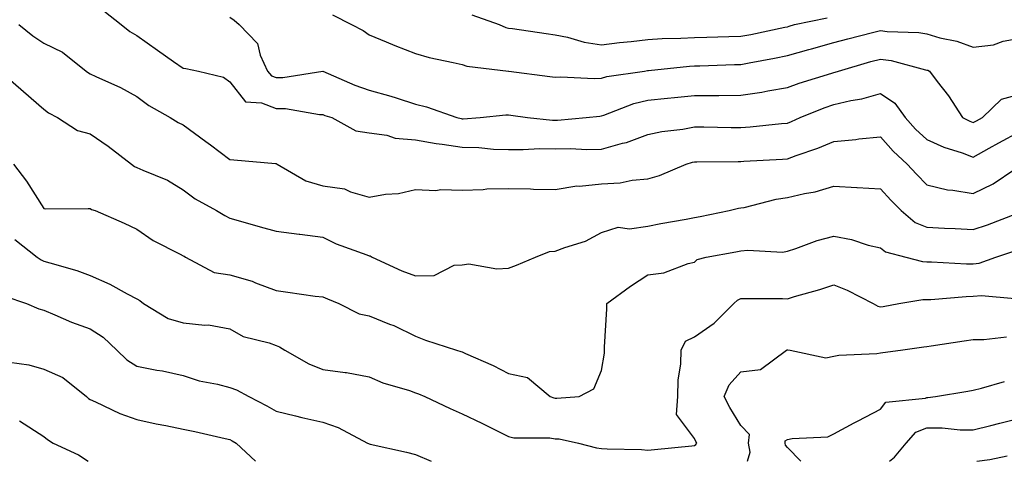
# Model space of a CAD drawing. Units: inches. Extents: x 1039763 to 1042403, y 7231898 to 7234538.
# Drawn here: x 1041513 to 1041725, y 7231898 to 7231993 of the extents above; entities that cross this region are included whole.
import ezdxf

# ---------------------------------------------------------------- set-up
doc = ezdxf.new("R2010")
doc.units = ezdxf.units.IN
doc.header["$MEASUREMENT"] = 0
doc.layers.add('Contour_10397231', color=7, linetype='Continuous', true_color=0xd58a4f)

msp = doc.modelspace()

# ---------------------------------------------------------------- linework, layer by layer
at = {"layer": 'Contour_10397231'}
for points in [[(1041530.98, 7231994.86, 3007), (1041534.71, 7231991.92, 3007), (1041536.55, 7231990.42, 3007), (1041538.05, 7231989.59, 3007), (1041542.52, 7231986.4, 3007), (1041545.98, 7231983.99, 3007), (1041548.05, 7231982.54, 3007), (1041548.58, 7231982.45, 3007), (1041551.31, 7231981.92, 3007), (1041556.72, 7231980.6, 3007), (1041558.05, 7231979.6, 3007), (1041561.43, 7231975.29, 3007), (1041564.85, 7231975.12, 3007), (1041568.05, 7231973.9, 3007), (1041570.02, 7231973.88, 3007), (1041577.39, 7231972.58, 3007), (1041578.05, 7231972.57, 3007), (1041578.52, 7231972.39, 3007), (1041580.04, 7231971.92, 3007), (1041585.2, 7231969.07, 3007), (1041588.05, 7231968.64, 3007), (1041591.82, 7231968.14, 3007), (1041593.64, 7231967.5, 3007), (1041598.05, 7231967.15, 3007), (1041602.5, 7231966.37, 3007), (1041603.73, 7231966.24, 3007), (1041608.05, 7231965.55, 3007), (1041611.62, 7231965.48, 3007), (1041614.81, 7231965.15, 3007), (1041618.05, 7231965.08, 3007), (1041621.16, 7231965.03, 3007), (1041624.71, 7231965.26, 3007), (1041628.05, 7231965.21, 3007), (1041631.39, 7231965.26, 3007), (1041634.91, 7231965.05, 3007), (1041638.05, 7231965.11, 3007), (1041642.54, 7231966.4, 3007), (1041643.4, 7231966.58, 3007), (1041648.05, 7231968.29, 3007), (1041651.02, 7231968.95, 3007), (1041655.57, 7231969.45, 3007), (1041658.05, 7231969.91, 3007), (1041660.08, 7231969.9, 3007), (1041665.92, 7231969.79, 3007), (1041668.05, 7231969.78, 3007), (1041670.04, 7231969.94, 3007), (1041676.76, 7231970.63, 3007), (1041678.05, 7231970.74, 3007), (1041678.91, 7231971.06, 3007), (1041680.8, 7231971.92, 3007), (1041685.96, 7231974.02, 3007), (1041688.05, 7231974.72, 3007), (1041691.7, 7231975.57, 3007), (1041694.03, 7231975.93, 3007), (1041698.05, 7231977.08, 3007), (1041701.17, 7231975.05, 3007), (1041703.38, 7231971.92, 3007), (1041705.59, 7231969.46, 3007), (1041708.05, 7231967.19, 3007), (1041711.7, 7231965.58, 3007), (1041715.63, 7231964.33, 3007), (1041718.05, 7231963.43, 3007), (1041721.43, 7231965.31, 3007), (1041723.52, 7231966.46, 3007), (1041728.05, 7231968.91, 3007)], [(1041558.05, 7231993.49, 3008), (1041558.99, 7231992.86, 3008), (1041560.08, 7231991.92, 3008), (1041564.01, 7231987.89, 3008), (1041564.63, 7231985.35, 3008), (1041566.16, 7231981.92, 3008), (1041567.05, 7231980.91, 3008), (1041568.05, 7231980.53, 3008), (1041569.46, 7231980.52, 3008), (1041578.05, 7231981.91, 3008), (1041578.07, 7231981.9, 3008), (1041585, 7231978.87, 3008), (1041588.05, 7231977.81, 3008), (1041592.68, 7231976.56, 3008), (1041593.83, 7231976.14, 3008), (1041598.05, 7231974.81, 3008), (1041600.39, 7231974.26, 3008), (1041606.92, 7231971.92, 3008), (1041607.84, 7231971.71, 3008), (1041608.05, 7231971.69, 3008), (1041608.28, 7231971.68, 3008), (1041611.94, 7231971.92, 3008), (1041617.46, 7231972.5, 3008), (1041618.05, 7231972.5, 3008), (1041618.56, 7231972.43, 3008), (1041622.15, 7231971.92, 3008), (1041627.52, 7231971.38, 3008), (1041628.05, 7231971.37, 3008), (1041628.58, 7231971.38, 3008), (1041634.77, 7231971.92, 3008), (1041637.72, 7231972.26, 3008), (1041638.05, 7231972.27, 3008), (1041638.56, 7231972.43, 3008), (1041645, 7231974.97, 3008), (1041648.05, 7231975.7, 3008), (1041652.23, 7231976.1, 3008), (1041653.75, 7231976.23, 3008), (1041658.05, 7231976.64, 3008), (1041662.82, 7231976.69, 3008), (1041663.28, 7231976.68, 3008), (1041668.05, 7231976.73, 3008), (1041672.56, 7231977.41, 3008), (1041673.81, 7231977.68, 3008), (1041678.05, 7231978.39, 3008), (1041680.61, 7231979.36, 3008), (1041687.58, 7231981.46, 3008), (1041688.05, 7231981.62, 3008), (1041688.3, 7231981.68, 3008), (1041689.01, 7231981.92, 3008), (1041696, 7231983.97, 3008), (1041698.05, 7231984.51, 3008), (1041700.34, 7231984.2, 3008), (1041707.78, 7231982.18, 3008), (1041708.05, 7231982.13, 3008), (1041708.23, 7231982.1, 3008), (1041708.6, 7231981.92, 3008), (1041710.28, 7231979.69, 3008), (1041712.7, 7231976.57, 3008), (1041715.69, 7231971.92, 3008), (1041717.27, 7231971.15, 3008), (1041718.05, 7231970.86, 3008), (1041718.73, 7231971.24, 3008), (1041720, 7231971.92, 3008), (1041724.09, 7231975.88, 3008), (1041728.05, 7231976.99, 3008)], [(1041580.18, 7231994.05, 3009), (1041584.26, 7231991.92, 3009), (1041586.74, 7231990.62, 3009), (1041588.05, 7231989.73, 3009), (1041591.74, 7231988.23, 3009), (1041593.58, 7231987.45, 3009), (1041598.05, 7231985.73, 3009), (1041600.96, 7231984.83, 3009), (1041606.16, 7231983.8, 3009), (1041608.05, 7231983.32, 3009), (1041609.1, 7231982.98, 3009), (1041618.05, 7231981.92, 3009), (1041618.07, 7231981.92, 3009), (1041626.9, 7231980.77, 3009), (1041628.05, 7231980.62, 3009), (1041629.3, 7231980.66, 3009), (1041636.47, 7231980.34, 3009), (1041638.05, 7231980.39, 3009), (1041639.22, 7231980.75, 3009), (1041647.29, 7231981.92, 3009), (1041647.95, 7231982.02, 3009), (1041648.05, 7231982.03, 3009), (1041648.17, 7231982.03, 3009), (1041657, 7231982.96, 3009), (1041658.05, 7231983.03, 3009), (1041659.2, 7231983.06, 3009), (1041666.64, 7231983.33, 3009), (1041668.05, 7231983.36, 3009), (1041669.85, 7231983.71, 3009), (1041675.26, 7231984.71, 3009), (1041678.05, 7231985.27, 3009), (1041682.68, 7231986.54, 3009), (1041683.26, 7231986.7, 3009), (1041688.05, 7231988.06, 3009), (1041691.08, 7231988.89, 3009), (1041696.35, 7231990.21, 3009), (1041698.05, 7231990.66, 3009), (1041699.51, 7231990.46, 3009), (1041706.33, 7231990.2, 3009), (1041708.05, 7231989.9, 3009), (1041710.88, 7231989.09, 3009), (1041714.51, 7231988.39, 3009), (1041718.05, 7231987.09, 3009), (1041722.41, 7231987.56, 3009), (1041724.48, 7231988.35, 3009), (1041728.05, 7231988.99, 3009)], [(1041610.16, 7231994.04, 3010), (1041616.04, 7231991.92, 3010), (1041617.44, 7231991.32, 3010), (1041618.05, 7231991.19, 3010), (1041618.91, 7231991.07, 3010), (1041626.14, 7231990.02, 3010), (1041628.05, 7231989.75, 3010), (1041630.75, 7231989.22, 3010), (1041634.28, 7231988.15, 3010), (1041638.05, 7231987.58, 3010), (1041641.92, 7231988.04, 3010), (1041644.42, 7231988.28, 3010), (1041648.05, 7231988.7, 3010), (1041651.08, 7231988.9, 3010), (1041655.12, 7231989, 3010), (1041658.05, 7231989.18, 3010), (1041660.73, 7231989.24, 3010), (1041665.47, 7231989.33, 3010), (1041668.05, 7231989.4, 3010), (1041670.16, 7231989.82, 3010), (1041677.48, 7231991.36, 3010), (1041678.05, 7231991.47, 3010), (1041678.4, 7231991.57, 3010), (1041679.57, 7231991.92, 3010), (1041686.6, 7231993.37, 3010)], [(1041512.66, 7231991.92, 3006), (1041515.65, 7231989.52, 3006), (1041518.05, 7231987.94, 3006), (1041522.09, 7231985.96, 3006), (1041527.17, 7231981.92, 3006), (1041527.66, 7231981.53, 3006), (1041528.05, 7231981.3, 3006), (1041529.24, 7231980.73, 3006), (1041534.53, 7231978.4, 3006), (1041538.05, 7231976.44, 3006), (1041540.67, 7231974.54, 3006), (1041545.22, 7231971.92, 3006), (1041546.98, 7231970.84, 3006), (1041548.05, 7231970.33, 3006), (1041552.93, 7231966.81, 3006), (1041553.89, 7231966.07, 3006), (1041558.05, 7231962.9, 3006), (1041558.95, 7231962.83, 3006), (1041567.91, 7231962.07, 3006), (1041568.05, 7231962.06, 3006), (1041568.13, 7231962.01, 3006), (1041568.23, 7231961.92, 3006), (1041574.44, 7231958.3, 3006), (1041578.05, 7231957.28, 3006), (1041582.72, 7231956.59, 3006), (1041584.03, 7231955.94, 3006), (1041588.05, 7231954.83, 3006), (1041591.59, 7231955.46, 3006), (1041594.38, 7231955.59, 3006), (1041598.05, 7231956.49, 3006), (1041602.37, 7231956.25, 3006), (1041603.48, 7231956.48, 3006), (1041608.05, 7231956.32, 3006), (1041612.56, 7231956.43, 3006), (1041613.36, 7231956.6, 3006), (1041618.05, 7231956.67, 3006), (1041622.74, 7231956.62, 3006), (1041623.44, 7231956.52, 3006), (1041628.05, 7231956.45, 3006), (1041632.74, 7231957.22, 3006), (1041633.3, 7231957.18, 3006), (1041638.05, 7231957.69, 3006), (1041642.07, 7231957.91, 3006), (1041644.61, 7231958.48, 3006), (1041648.05, 7231958.74, 3006), (1041650.49, 7231959.47, 3006), (1041656.27, 7231961.92, 3006), (1041657.64, 7231962.33, 3006), (1041658.05, 7231962.41, 3006), (1041658.54, 7231962.4, 3006), (1041667.48, 7231962.48, 3006), (1041668.05, 7231962.48, 3006), (1041668.66, 7231962.53, 3006), (1041676.98, 7231962.99, 3006), (1041678.05, 7231963.08, 3006), (1041679.91, 7231963.78, 3006), (1041684.61, 7231965.35, 3006), (1041688.05, 7231966.79, 3006), (1041692.78, 7231967.18, 3006), (1041693.44, 7231967.32, 3006), (1041698.05, 7231967.8, 3006), (1041700.8, 7231964.68, 3006), (1041703.81, 7231961.92, 3006), (1041705.84, 7231959.72, 3006), (1041708.05, 7231957.49, 3006), (1041712.52, 7231956.39, 3006), (1041713.62, 7231956.34, 3006), (1041718.05, 7231955.56, 3006), (1041722.29, 7231957.68, 3006), (1041726.98, 7231960.86, 3006)], [(1041508.67, 7231981.92, 3005), (1041513.66, 7231977.53, 3005), (1041518.05, 7231973.7, 3005), (1041519.05, 7231972.91, 3005), (1041521.02, 7231971.92, 3005), (1041525.3, 7231969.17, 3005), (1041528.05, 7231968.4, 3005), (1041531.9, 7231965.77, 3005), (1041536.9, 7231961.92, 3005), (1041537.56, 7231961.43, 3005), (1041538.05, 7231961.21, 3005), (1041539.38, 7231960.59, 3005), (1041544.63, 7231958.49, 3005), (1041548.05, 7231956.42, 3005), (1041550.59, 7231954.47, 3005), (1041555.2, 7231951.92, 3005), (1041557.01, 7231950.89, 3005), (1041558.05, 7231950.26, 3005), (1041560.34, 7231949.63, 3005), (1041564.57, 7231948.44, 3005), (1041568.05, 7231947.51, 3005), (1041572.97, 7231946.84, 3005), (1041573.15, 7231946.82, 3005), (1041578.05, 7231946.19, 3005), (1041580.92, 7231944.78, 3005), (1041587.54, 7231942.44, 3005), (1041588.05, 7231942.22, 3005), (1041588.3, 7231942.17, 3005), (1041588.71, 7231941.92, 3005), (1041595.06, 7231938.94, 3005), (1041598.05, 7231937.87, 3005), (1041602.03, 7231937.93, 3005), (1041606.31, 7231940.19, 3005), (1041608.05, 7231940.27, 3005), (1041609.53, 7231940.45, 3005), (1041615.49, 7231939.37, 3005), (1041618.05, 7231939.54, 3005), (1041619.77, 7231940.2, 3005), (1041623.81, 7231941.92, 3005), (1041626.88, 7231943.1, 3005), (1041628.05, 7231943.17, 3005), (1041630.12, 7231943.98, 3005), (1041634.61, 7231945.37, 3005), (1041638.05, 7231947.18, 3005), (1041641.64, 7231948.33, 3005), (1041644.1, 7231947.98, 3005), (1041648.05, 7231948.59, 3005), (1041650.82, 7231949.14, 3005), (1041656.23, 7231950.1, 3005), (1041658.05, 7231950.45, 3005), (1041659.28, 7231950.68, 3005), (1041665.55, 7231951.92, 3005), (1041667.56, 7231952.42, 3005), (1041668.05, 7231952.48, 3005), (1041668.73, 7231952.6, 3005), (1041675.61, 7231954.37, 3005), (1041678.05, 7231954.74, 3005), (1041681.74, 7231955.6, 3005), (1041684.05, 7231955.92, 3005), (1041688.05, 7231957.14, 3005), (1041693.01, 7231956.88, 3005), (1041693.09, 7231956.87, 3005), (1041698.05, 7231956.6, 3005), (1041700.3, 7231954.17, 3005), (1041702.5, 7231951.92, 3005), (1041705.51, 7231949.38, 3005), (1041708.05, 7231948.32, 3005), (1041711.84, 7231948.13, 3005), (1041714.18, 7231948.04, 3005), (1041718.05, 7231947.86, 3005), (1041721.08, 7231948.89, 3005), (1041727.42, 7231951.29, 3005)], [(1041511.55, 7231961.92, 3004), (1041514.34, 7231958.22, 3004), (1041518.05, 7231952.34, 3004), (1041518.46, 7231952.33, 3004), (1041527.58, 7231952.4, 3004), (1041528.05, 7231952.38, 3004), (1041528.32, 7231952.19, 3004), (1041529.09, 7231951.92, 3004), (1041535.35, 7231949.23, 3004), (1041538.05, 7231947.92, 3004), (1041541.59, 7231945.46, 3004), (1041547.39, 7231942.57, 3004), (1041548.05, 7231942.21, 3004), (1041548.25, 7231942.11, 3004), (1041548.54, 7231941.92, 3004), (1041554.73, 7231938.6, 3004), (1041558.05, 7231938.11, 3004), (1041562.87, 7231936.73, 3004), (1041563.56, 7231936.41, 3004), (1041568.05, 7231934.71, 3004), (1041570.55, 7231934.41, 3004), (1041576.43, 7231933.55, 3004), (1041578.05, 7231933.34, 3004), (1041579.09, 7231932.96, 3004), (1041581.49, 7231931.92, 3004), (1041585.88, 7231929.75, 3004), (1041588.05, 7231929.27, 3004), (1041592.46, 7231927.52, 3004), (1041593.34, 7231927.21, 3004), (1041598.05, 7231924.88, 3004), (1041600.2, 7231924.06, 3004), (1041606.82, 7231921.92, 3004), (1041607.78, 7231921.65, 3004), (1041608.05, 7231921.54, 3004), (1041608.75, 7231921.21, 3004), (1041614.73, 7231918.6, 3004), (1041618.05, 7231916.89, 3004), (1041622.13, 7231916, 3004), (1041627.01, 7231911.92, 3004), (1041627.76, 7231911.63, 3004), (1041628.05, 7231911.59, 3004), (1041628.4, 7231911.56, 3004), (1041633.21, 7231911.92, 3004), (1041636.37, 7231913.6, 3004), (1041638.05, 7231917.55, 3004), (1041638.71, 7231921.25, 3004), (1041638.69, 7231921.92, 3004), (1041638.67, 7231922.55, 3004), (1041639.16, 7231930.8, 3004), (1041639.16, 7231931.92, 3004), (1041644.32, 7231935.66, 3004), (1041648.05, 7231938.1, 3004), (1041651.47, 7231938.51, 3004), (1041656.66, 7231940.54, 3004), (1041658.05, 7231940.81, 3004), (1041658.6, 7231941.37, 3004), (1041660.59, 7231941.92, 3004), (1041666.94, 7231943.04, 3004), (1041668.05, 7231943.25, 3004), (1041669.53, 7231943.4, 3004), (1041676.96, 7231943, 3004), (1041678.05, 7231943.17, 3004), (1041679.87, 7231943.74, 3004), (1041684.44, 7231945.52, 3004), (1041688.05, 7231946.43, 3004), (1041691.84, 7231945.71, 3004), (1041695.45, 7231944.51, 3004), (1041698.05, 7231943.88, 3004), (1041699.16, 7231943.03, 3004), (1041703.52, 7231941.92, 3004), (1041707.09, 7231940.95, 3004), (1041708.05, 7231940.91, 3004), (1041709.03, 7231940.93, 3004), (1041716.6, 7231940.47, 3004), (1041718.05, 7231940.49, 3004), (1041719.34, 7231940.63, 3004), (1041722.87, 7231941.92, 3004), (1041726.78, 7231943.19, 3004)], [(1041511.84, 7231945.71, 3003), (1041516.59, 7231941.92, 3003), (1041517.46, 7231941.32, 3003), (1041518.05, 7231941.06, 3003), (1041519.32, 7231940.66, 3003), (1041525.14, 7231939.02, 3003), (1041528.05, 7231937.96, 3003), (1041532.25, 7231936.12, 3003), (1041535.98, 7231934, 3003), (1041538.05, 7231932.91, 3003), (1041538.67, 7231932.55, 3003), (1041539.48, 7231931.92, 3003), (1041544.83, 7231928.7, 3003), (1041548.05, 7231927.75, 3003), (1041552.72, 7231927.25, 3003), (1041553.5, 7231927.37, 3003), (1041558.05, 7231926.47, 3003), (1041560.96, 7231924.84, 3003), (1041566.51, 7231923.46, 3003), (1041568.05, 7231922.89, 3003), (1041568.77, 7231922.64, 3003), (1041569.91, 7231921.92, 3003), (1041575.06, 7231918.94, 3003), (1041578.05, 7231917.77, 3003), (1041582.89, 7231917.08, 3003), (1041583.19, 7231917.07, 3003), (1041588.05, 7231916.19, 3003), (1041590.96, 7231914.84, 3003), (1041596.76, 7231913.2, 3003), (1041598.05, 7231912.74, 3003), (1041598.66, 7231912.54, 3003), (1041600.02, 7231911.92, 3003), (1041605.45, 7231909.32, 3003), (1041608.05, 7231908.24, 3003), (1041612.29, 7231906.17, 3003), (1041615.3, 7231904.68, 3003), (1041618.05, 7231903.32, 3003), (1041619.18, 7231903.05, 3003), (1041626.94, 7231903.04, 3003), (1041628.05, 7231902.86, 3003), (1041628.93, 7231902.81, 3003), (1041633.07, 7231901.92, 3003), (1041637, 7231900.88, 3003), (1041638.05, 7231900.74, 3003), (1041639.3, 7231900.66, 3003), (1041646.64, 7231900.51, 3003), (1041648.05, 7231900.42, 3003), (1041649.44, 7231900.53, 3003), (1041657.48, 7231901.35, 3003), (1041658.05, 7231901.4, 3003), (1041658.36, 7231901.62, 3003), (1041658.54, 7231901.92, 3003), (1041658.36, 7231902.23, 3003), (1041658.05, 7231902.87, 3003), (1041654.2, 7231908.07, 3003), (1041654.44, 7231911.92, 3003), (1041654.51, 7231915.46, 3003), (1041655.08, 7231918.94, 3003), (1041655.16, 7231921.92, 3003), (1041656.1, 7231923.87, 3003), (1041658.05, 7231924.76, 3003), (1041662.29, 7231927.68, 3003), (1041666.55, 7231931.92, 3003), (1041667.29, 7231932.68, 3003), (1041668.05, 7231933.04, 3003), (1041669.14, 7231933.01, 3003), (1041676.96, 7231933, 3003), (1041678.05, 7231932.97, 3003), (1041679.55, 7231933.43, 3003), (1041685, 7231934.96, 3003), (1041688.05, 7231935.93, 3003), (1041690.94, 7231934.81, 3003), (1041696.53, 7231931.92, 3003), (1041697.48, 7231931.35, 3003), (1041698.05, 7231931.24, 3003), (1041698.64, 7231931.32, 3003), (1041702.03, 7231931.92, 3003), (1041707.17, 7231932.8, 3003), (1041708.05, 7231932.77, 3003), (1041708.91, 7231932.78, 3003), (1041716.51, 7231933.47, 3003), (1041718.05, 7231933.49, 3003), (1041719.81, 7231933.69, 3003), (1041726.98, 7231933, 3003)], [(1041509.63, 7231933.5, 3002), (1041514.32, 7231931.92, 3002), (1041516.96, 7231930.82, 3002), (1041518.05, 7231930.5, 3002), (1041520.45, 7231929.53, 3002), (1041524.01, 7231927.89, 3002), (1041528.05, 7231926.49, 3002), (1041530.8, 7231924.68, 3002), (1041533.79, 7231921.92, 3002), (1041535.94, 7231919.8, 3002), (1041538.05, 7231918.45, 3002), (1041542.35, 7231917.62, 3002), (1041543.6, 7231917.47, 3002), (1041548.05, 7231916.47, 3002), (1041551.45, 7231915.32, 3002), (1041555.39, 7231914.57, 3002), (1041558.05, 7231913.85, 3002), (1041559.5, 7231913.38, 3002), (1041562.15, 7231911.92, 3002), (1041566.06, 7231909.94, 3002), (1041568.05, 7231908.8, 3002), (1041572.19, 7231907.79, 3002), (1041573.54, 7231907.41, 3002), (1041578.05, 7231906.4, 3002), (1041581.37, 7231905.24, 3002), (1041587.72, 7231901.92, 3002), (1041587.93, 7231901.8, 3002), (1041588.05, 7231901.75, 3002), (1041588.26, 7231901.71, 3002), (1041596.06, 7231899.94, 3002), (1041598.05, 7231899.45, 3002), (1041601.42, 7231898, 3002)], [(1041669.47, 7231898, 3002), (1041670.04, 7231899.93, 3002), (1041669.67, 7231901.92, 3002), (1041669.92, 7231903.79, 3002), (1041668.05, 7231905.68, 3002), (1041665.67, 7231909.54, 3002), (1041664.44, 7231911.92, 3002), (1041665.51, 7231914.46, 3002), (1041668.05, 7231917.21, 3002), (1041672.25, 7231917.73, 3002), (1041677.85, 7231921.92, 3002), (1041677.99, 7231921.98, 3002), (1041678.05, 7231921.99, 3002), (1041678.13, 7231922, 3002), (1041678.67, 7231921.92, 3002), (1041686.35, 7231920.22, 3002), (1041688.05, 7231920.61, 3002), (1041689.14, 7231920.84, 3002), (1041697.31, 7231921.18, 3002), (1041698.05, 7231921.3, 3002), (1041698.6, 7231921.37, 3002), (1041702.35, 7231921.92, 3002), (1041707.37, 7231922.59, 3002), (1041708.05, 7231922.7, 3002), (1041708.95, 7231922.83, 3002), (1041716.08, 7231923.89, 3002), (1041718.05, 7231924.17, 3002), (1041720.34, 7231924.2, 3002), (1041725.18, 7231924.8, 3002)], [(1041510.67, 7231919.31, 3001), (1041514.85, 7231918.72, 3001), (1041518.05, 7231917.84, 3001), (1041522.11, 7231915.99, 3001), (1041527.21, 7231911.92, 3001), (1041527.66, 7231911.53, 3001), (1041528.05, 7231911.28, 3001), (1041529.18, 7231910.8, 3001), (1041534.4, 7231908.28, 3001), (1041538.05, 7231906.99, 3001), (1041542.19, 7231906.07, 3001), (1041544.3, 7231905.67, 3001), (1041548.05, 7231904.89, 3001), (1041550.53, 7231904.4, 3001), (1041557.07, 7231902.89, 3001), (1041558.05, 7231902.69, 3001), (1041558.56, 7231902.43, 3001), (1041559.42, 7231901.92, 3001), (1041563.56, 7231898, 3001)], [(1041680.91, 7231898, 3001), (1041678.05, 7231901, 3001), (1041677.62, 7231901.49, 3001), (1041677.54, 7231901.92, 3001), (1041677.6, 7231902.37, 3001), (1041678.05, 7231902.66, 3001), (1041679.05, 7231902.92, 3001), (1041686.72, 7231903.26, 3001), (1041688.05, 7231903.88, 3001), (1041692.39, 7231906.26, 3001), (1041693.25, 7231906.73, 3001), (1041698.05, 7231909.24, 3001), (1041699.26, 7231910.71, 3001), (1041707.74, 7231911.61, 3001), (1041708.05, 7231911.73, 3001), (1041708.25, 7231911.73, 3001), (1041709.94, 7231911.92, 3001), (1041716.88, 7231913.08, 3001), (1041718.05, 7231913.28, 3001), (1041719.83, 7231913.71, 3001), (1041724.79, 7231915.18, 3001)], [(1041512.82, 7231906.69, 3000), (1041518.05, 7231903.33, 3000), (1041518.81, 7231902.67, 3000), (1041520.08, 7231901.92, 3000), (1041525.51, 7231899.38, 3000), (1041527.59, 7231898, 3000)], [(1041700.02, 7231898, 3000), (1041701.06, 7231898.92, 3000), (1041703.6, 7231901.92, 3000), (1041705.71, 7231904.26, 3000), (1041708.05, 7231905.21, 3000), (1041711.33, 7231905.2, 3000), (1041715.2, 7231904.77, 3000), (1041718.05, 7231904.77, 3000), (1041721.84, 7231905.72, 3000), (1041723.75, 7231906.22, 3000), (1041728.05, 7231907.26, 3000)], [(1041718.82, 7231898, 2999), (1041721.57, 7231898.4, 2999), (1041725.34, 7231899.21, 2999)]]:
    msp.add_polyline3d(points, dxfattribs=at)

doc.saveas('drawing.dxf')
